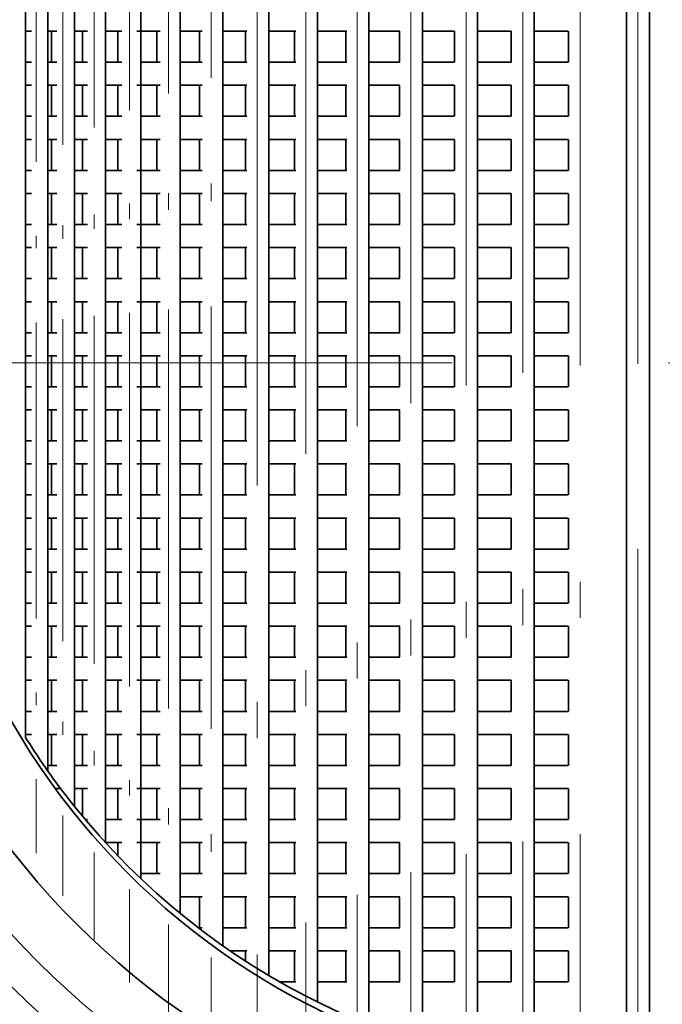
# Model space of a CAD drawing. Extents: x 0 to 420, y 0 to 297.
# Drawn here: x 356 to 365, y 191 to 205 of the extents above; entities that cross this region are included whole.
import ezdxf

# ---------------------------------------------------------------- set-up
doc = ezdxf.new("R2010")
doc.units = 0
doc.linetypes.add('DASHDOT', pattern=[18.5, 12, -3, 0.5, -3])

msp = doc.modelspace()

# ---------------------------------------------------------------- linework, layer by layer
at = {"color": 7, "linetype": 'DASHDOT', "lineweight": 13}
for p, q in [((364.383, 215.722), (364.383, 183.872)), ((363.582, 211.762), (363.582, 187.931)), ((364.383, 211.785), (364.383, 187.908)), ((362.786, 211.662), (362.786, 188.031)), ((362.002, 211.487), (362.002, 188.206)), ((361.237, 211.239), (361.237, 188.454)), ((360.495, 210.921), (360.495, 188.772)), ((359.783, 210.539), (359.783, 189.154)), ((359.107, 210.097), (359.107, 189.597)), ((380.308, 199.797), (348.458, 199.797))]:
    msp.add_line(p, q, dxfattribs=at)
at = {"color": 7, "lineweight": 35}
for p, q in [((362.946, 209.693), (362.946, 190)), ((364.223, 209.795), (364.223, 189.898)), ((364.543, 209.795), (364.543, 189.898)), ((362.162, 209.547), (362.162, 190.146)), ((361.397, 209.34), (361.397, 190.353)), ((360.655, 209.076), (360.655, 190.617)), ((359.943, 208.757), (359.943, 190.936)), ((359.267, 208.388), (359.267, 191.305)), ((358.63, 207.976), (358.63, 191.718)), ((358.038, 207.525), (358.038, 192.168)), ((357.496, 207.046), (357.496, 192.647)), ((357.007, 206.549), (357.007, 193.144)), ((356.576, 206.045), (356.576, 193.648)), ((356.205, 205.552), (356.205, 194.142)), ((355.898, 194.605), (355.898, 205.088)), ((355.898, 205.088), (355.898, 194.605)), ((355.978, 204.397), (355.895, 204.397)), ((356.33, 204.397), (356.205, 204.397)), ((356.256, 204.397), (356.256, 203.967)), ((356.756, 204.397), (356.576, 204.397)), ((356.687, 204.397), (356.687, 203.967)), ((357.232, 204.397), (357.007, 204.397)), ((357.176, 204.397), (357.176, 203.967)), ((357.765, 204.397), (357.439, 204.397)), ((357.718, 204.397), (357.718, 203.967)), ((358.345, 204.397), (358.037, 204.397)), ((358.31, 204.397), (358.31, 203.967)), ((358.965, 204.397), (358.63, 204.397)), ((358.947, 204.397), (358.947, 203.967)), ((359.641, 204.397), (359.266, 204.397)), ((359.623, 204.397), (359.623, 203.967)), ((360.35, 204.397), (359.943, 204.397)), ((360.335, 204.397), (360.335, 203.967)), ((361.083, 204.397), (360.655, 204.397)), ((361.077, 204.397), (361.077, 203.967)), ((361.838, 204.397), (361.397, 204.397)), ((361.842, 204.397), (361.842, 203.967)), ((362.627, 204.397), (362.162, 204.397)), ((362.626, 204.397), (362.626, 203.967)), ((363.418, 204.397), (362.946, 204.397)), ((363.422, 204.397), (363.422, 203.967)), ((355.978, 203.967), (355.895, 203.967)), ((356.33, 203.967), (356.205, 203.967)), ((356.756, 203.967), (356.576, 203.967)), ((357.232, 203.967), (357.007, 203.967)), ((357.765, 203.967), (357.496, 203.967)), ((358.345, 203.967), (358.037, 203.967)), ((358.965, 203.967), (358.63, 203.967)), ((359.641, 203.967), (359.266, 203.967)), ((360.35, 203.967), (359.943, 203.967)), ((361.083, 203.967), (360.655, 203.967)), ((361.838, 203.967), (361.397, 203.967)), ((362.627, 203.967), (362.162, 203.967)), ((363.418, 203.967), (362.946, 203.967)), ((355.978, 203.647), (355.895, 203.647)), ((356.33, 203.647), (356.205, 203.647)), ((356.256, 203.647), (356.256, 203.217)), ((356.756, 203.647), (356.576, 203.647)), ((356.687, 203.647), (356.687, 203.217)), ((357.232, 203.647), (357.007, 203.647)), ((357.176, 203.647), (357.176, 203.217)), ((357.765, 203.647), (357.439, 203.647)), ((357.718, 203.647), (357.718, 203.217)), ((358.345, 203.647), (358.037, 203.647)), ((358.31, 203.647), (358.31, 203.217)), ((358.965, 203.647), (358.63, 203.647)), ((358.947, 203.647), (358.947, 203.217)), ((359.641, 203.647), (359.266, 203.647)), ((359.623, 203.647), (359.623, 203.217)), ((360.35, 203.647), (359.943, 203.647)), ((360.335, 203.647), (360.335, 203.217)), ((361.083, 203.647), (360.655, 203.647)), ((361.077, 203.647), (361.077, 203.217)), ((361.838, 203.647), (361.397, 203.647)), ((361.842, 203.647), (361.842, 203.217)), ((362.627, 203.647), (362.162, 203.647)), ((362.626, 203.647), (362.626, 203.217)), ((363.418, 203.647), (362.946, 203.647)), ((363.422, 203.647), (363.422, 203.217)), ((355.978, 203.217), (355.895, 203.217)), ((356.33, 203.217), (356.205, 203.217)), ((356.756, 203.217), (356.576, 203.217)), ((357.232, 203.217), (357.007, 203.217)), ((357.765, 203.217), (357.496, 203.217)), ((358.345, 203.217), (358.037, 203.217)), ((358.965, 203.217), (358.63, 203.217)), ((359.641, 203.217), (359.266, 203.217)), ((360.35, 203.217), (359.943, 203.217)), ((361.083, 203.217), (360.655, 203.217)), ((361.838, 203.217), (361.397, 203.217)), ((362.627, 203.217), (362.162, 203.217)), ((363.418, 203.217), (362.946, 203.217)), ((355.978, 202.897), (355.895, 202.897)), ((356.33, 202.897), (356.205, 202.897)), ((356.256, 202.897), (356.256, 202.467)), ((356.756, 202.897), (356.576, 202.897)), ((356.687, 202.897), (356.687, 202.467)), ((357.232, 202.897), (357.007, 202.897)), ((357.176, 202.897), (357.176, 202.467)), ((357.765, 202.897), (357.496, 202.897)), ((357.718, 202.897), (357.718, 202.467)), ((358.345, 202.897), (358.037, 202.897)), ((358.31, 202.897), (358.31, 202.467)), ((358.965, 202.897), (358.63, 202.897)), ((358.947, 202.897), (358.947, 202.467)), ((359.641, 202.897), (359.266, 202.897)), ((359.623, 202.897), (359.623, 202.467)), ((360.35, 202.897), (359.943, 202.897)), ((360.335, 202.897), (360.335, 202.467)), ((361.083, 202.897), (360.655, 202.897)), ((361.077, 202.897), (361.077, 202.467)), ((361.838, 202.897), (361.397, 202.897)), ((361.842, 202.897), (361.842, 202.467)), ((362.627, 202.897), (362.162, 202.897)), ((362.626, 202.897), (362.626, 202.467)), ((363.418, 202.897), (362.946, 202.897)), ((363.422, 202.897), (363.422, 202.467)), ((355.978, 202.467), (355.895, 202.467)), ((356.33, 202.467), (356.205, 202.467)), ((356.756, 202.467), (356.576, 202.467)), ((357.232, 202.467), (357.007, 202.467)), ((357.765, 202.467), (357.439, 202.467)), ((358.345, 202.467), (358.037, 202.467)), ((358.965, 202.467), (358.63, 202.467)), ((359.641, 202.467), (359.266, 202.467)), ((360.35, 202.467), (359.943, 202.467)), ((361.083, 202.467), (360.655, 202.467)), ((361.838, 202.467), (361.397, 202.467)), ((362.627, 202.467), (362.162, 202.467)), ((363.418, 202.467), (362.946, 202.467)), ((355.978, 202.147), (355.895, 202.147)), ((356.33, 202.147), (356.205, 202.147)), ((356.256, 202.147), (356.256, 201.717)), ((356.756, 202.147), (356.576, 202.147)), ((356.687, 202.147), (356.687, 201.717)), ((357.232, 202.147), (357.007, 202.147)), ((357.176, 202.147), (357.176, 201.717)), ((357.765, 202.147), (357.496, 202.147)), ((357.718, 202.147), (357.718, 201.717)), ((358.345, 202.147), (358.037, 202.147)), ((358.31, 202.147), (358.31, 201.717)), ((358.965, 202.147), (358.63, 202.147)), ((358.947, 202.147), (358.947, 201.717)), ((359.641, 202.147), (359.266, 202.147)), ((359.623, 202.147), (359.623, 201.717)), ((360.35, 202.147), (359.943, 202.147)), ((360.335, 202.147), (360.335, 201.717)), ((361.083, 202.147), (360.655, 202.147)), ((361.077, 202.147), (361.077, 201.717)), ((361.838, 202.147), (361.397, 202.147)), ((361.842, 202.147), (361.842, 201.717)), ((362.627, 202.147), (362.162, 202.147)), ((362.626, 202.147), (362.626, 201.717)), ((363.418, 202.147), (362.946, 202.147)), ((363.422, 202.147), (363.422, 201.717)), ((355.978, 201.717), (355.895, 201.717)), ((356.33, 201.717), (356.205, 201.717)), ((356.756, 201.717), (356.576, 201.717)), ((357.232, 201.717), (357.007, 201.717)), ((357.765, 201.717), (357.439, 201.717)), ((358.345, 201.717), (358.037, 201.717)), ((358.965, 201.717), (358.63, 201.717)), ((359.641, 201.717), (359.266, 201.717)), ((360.35, 201.717), (359.943, 201.717)), ((361.083, 201.717), (360.655, 201.717)), ((361.838, 201.717), (361.397, 201.717)), ((362.627, 201.717), (362.162, 201.717)), ((363.418, 201.717), (362.946, 201.717)), ((355.978, 201.397), (355.895, 201.397)), ((356.33, 201.397), (356.205, 201.397)), ((356.256, 201.397), (356.256, 200.967)), ((356.756, 201.397), (356.576, 201.397)), ((356.687, 201.397), (356.687, 200.967)), ((357.232, 201.397), (357.007, 201.397)), ((357.176, 201.397), (357.176, 200.967)), ((357.765, 201.397), (357.439, 201.397)), ((357.718, 201.397), (357.718, 200.967)), ((358.345, 201.397), (358.037, 201.397)), ((358.31, 201.397), (358.31, 200.967)), ((358.965, 201.397), (358.63, 201.397)), ((358.947, 201.397), (358.947, 200.967)), ((359.641, 201.397), (359.266, 201.397)), ((359.623, 201.397), (359.623, 200.967)), ((360.35, 201.397), (359.943, 201.397)), ((360.335, 201.397), (360.335, 200.967)), ((361.083, 201.397), (360.655, 201.397)), ((361.077, 201.397), (361.077, 200.967)), ((361.838, 201.397), (361.397, 201.397)), ((361.842, 201.397), (361.842, 200.967)), ((362.627, 201.397), (362.162, 201.397)), ((362.626, 201.397), (362.626, 200.967)), ((363.418, 201.397), (362.946, 201.397)), ((363.422, 201.397), (363.422, 200.967)), ((355.978, 200.967), (355.895, 200.967)), ((356.33, 200.967), (356.205, 200.967)), ((356.756, 200.967), (356.576, 200.967)), ((357.232, 200.967), (357.007, 200.967)), ((357.765, 200.967), (357.496, 200.967)), ((358.345, 200.967), (358.037, 200.967)), ((358.965, 200.967), (358.63, 200.967)), ((359.641, 200.967), (359.266, 200.967)), ((360.35, 200.967), (359.943, 200.967)), ((361.083, 200.967), (360.655, 200.967)), ((361.838, 200.967), (361.397, 200.967)), ((362.627, 200.967), (362.162, 200.967)), ((363.418, 200.967), (362.946, 200.967)), ((355.978, 200.647), (355.895, 200.647)), ((356.33, 200.647), (356.205, 200.647)), ((356.256, 200.647), (356.256, 200.217)), ((356.756, 200.647), (356.576, 200.647)), ((356.687, 200.647), (356.687, 200.217)), ((357.232, 200.647), (357.007, 200.647)), ((357.176, 200.647), (357.176, 200.217)), ((357.765, 200.647), (357.439, 200.647)), ((357.718, 200.647), (357.718, 200.217)), ((358.345, 200.647), (358.037, 200.647)), ((358.31, 200.647), (358.31, 200.217)), ((358.965, 200.647), (358.63, 200.647)), ((358.947, 200.647), (358.947, 200.217)), ((359.641, 200.647), (359.266, 200.647)), ((359.623, 200.647), (359.623, 200.217)), ((360.35, 200.647), (359.943, 200.647)), ((360.335, 200.647), (360.335, 200.217)), ((361.083, 200.647), (360.655, 200.647)), ((361.077, 200.647), (361.077, 200.217)), ((361.838, 200.647), (361.397, 200.647)), ((361.842, 200.647), (361.842, 200.217)), ((362.627, 200.647), (362.162, 200.647)), ((362.626, 200.647), (362.626, 200.217)), ((363.418, 200.647), (362.946, 200.647)), ((363.422, 200.647), (363.422, 200.217)), ((355.978, 200.217), (355.895, 200.217)), ((356.33, 200.217), (356.205, 200.217)), ((356.756, 200.217), (356.576, 200.217)), ((357.232, 200.217), (357.007, 200.217)), ((357.765, 200.217), (357.496, 200.217)), ((358.345, 200.217), (358.037, 200.217)), ((358.965, 200.217), (358.63, 200.217)), ((359.641, 200.217), (359.266, 200.217)), ((360.35, 200.217), (359.943, 200.217)), ((361.083, 200.217), (360.655, 200.217)), ((361.838, 200.217), (361.397, 200.217)), ((362.627, 200.217), (362.162, 200.217)), ((363.418, 200.217), (362.946, 200.217)), ((355.978, 199.897), (355.895, 199.897)), ((356.33, 199.897), (356.205, 199.897)), ((356.256, 199.897), (356.256, 199.467)), ((356.756, 199.897), (356.576, 199.897)), ((356.687, 199.897), (356.687, 199.467)), ((357.232, 199.897), (357.007, 199.897)), ((357.176, 199.897), (357.176, 199.467)), ((357.765, 199.897), (357.496, 199.897)), ((357.718, 199.897), (357.718, 199.467)), ((358.345, 199.897), (358.037, 199.897)), ((358.31, 199.897), (358.31, 199.467)), ((358.965, 199.897), (358.63, 199.897)), ((358.947, 199.897), (358.947, 199.467)), ((359.641, 199.897), (359.266, 199.897)), ((359.623, 199.897), (359.623, 199.467)), ((360.35, 199.897), (359.943, 199.897)), ((360.335, 199.897), (360.335, 199.467)), ((361.083, 199.897), (360.655, 199.897)), ((361.077, 199.897), (361.077, 199.467)), ((361.838, 199.897), (361.397, 199.897)), ((361.842, 199.897), (361.842, 199.467)), ((362.627, 199.897), (362.162, 199.897)), ((362.626, 199.897), (362.626, 199.467)), ((363.418, 199.897), (362.946, 199.897)), ((363.422, 199.897), (363.422, 199.467)), ((355.978, 199.467), (355.895, 199.467)), ((356.33, 199.467), (356.205, 199.467)), ((356.756, 199.467), (356.576, 199.467)), ((357.232, 199.467), (357.007, 199.467)), ((357.765, 199.467), (357.439, 199.467)), ((358.345, 199.467), (358.037, 199.467)), ((358.965, 199.467), (358.63, 199.467)), ((359.641, 199.467), (359.266, 199.467)), ((360.35, 199.467), (359.943, 199.467)), ((361.083, 199.467), (360.655, 199.467)), ((361.838, 199.467), (361.397, 199.467)), ((362.627, 199.467), (362.162, 199.467)), ((363.418, 199.467), (362.946, 199.467)), ((355.978, 199.147), (355.895, 199.147)), ((356.33, 199.147), (356.205, 199.147)), ((356.256, 199.147), (356.256, 198.717)), ((356.756, 199.147), (356.576, 199.147)), ((356.687, 199.147), (356.687, 198.717)), ((357.232, 199.147), (357.007, 199.147)), ((357.176, 199.147), (357.176, 198.717)), ((357.765, 199.147), (357.496, 199.147)), ((357.718, 199.147), (357.718, 198.717)), ((358.345, 199.147), (358.037, 199.147)), ((358.31, 199.147), (358.31, 198.717)), ((358.965, 199.147), (358.63, 199.147)), ((358.947, 199.147), (358.947, 198.717)), ((359.641, 199.147), (359.266, 199.147)), ((359.623, 199.147), (359.623, 198.717)), ((360.35, 199.147), (359.943, 199.147)), ((360.335, 199.147), (360.335, 198.717)), ((361.083, 199.147), (360.655, 199.147)), ((361.077, 199.147), (361.077, 198.717)), ((361.838, 199.147), (361.397, 199.147)), ((361.842, 199.147), (361.842, 198.717)), ((362.627, 199.147), (362.162, 199.147)), ((362.626, 199.147), (362.626, 198.717)), ((363.418, 199.147), (362.946, 199.147)), ((363.422, 199.147), (363.422, 198.717)), ((355.978, 198.717), (355.895, 198.717)), ((356.33, 198.717), (356.205, 198.717)), ((356.756, 198.717), (356.576, 198.717)), ((357.232, 198.717), (357.007, 198.717)), ((357.765, 198.717), (357.439, 198.717)), ((358.345, 198.717), (358.037, 198.717)), ((358.965, 198.717), (358.63, 198.717)), ((359.641, 198.717), (359.266, 198.717)), ((360.35, 198.717), (359.943, 198.717)), ((361.083, 198.717), (360.655, 198.717)), ((361.838, 198.717), (361.397, 198.717)), ((362.627, 198.717), (362.162, 198.717)), ((363.418, 198.717), (362.946, 198.717)), ((355.978, 198.397), (355.895, 198.397)), ((356.33, 198.397), (356.205, 198.397)), ((356.256, 198.397), (356.256, 197.967)), ((356.756, 198.397), (356.576, 198.397)), ((356.687, 198.397), (356.687, 197.967)), ((357.232, 198.397), (357.007, 198.397)), ((357.176, 198.397), (357.176, 197.967)), ((357.765, 198.397), (357.439, 198.397)), ((357.718, 198.397), (357.718, 197.967)), ((358.345, 198.397), (358.037, 198.397)), ((358.31, 198.397), (358.31, 197.967)), ((358.965, 198.397), (358.63, 198.397)), ((358.947, 198.397), (358.947, 197.967)), ((359.641, 198.397), (359.266, 198.397)), ((359.623, 198.397), (359.623, 197.967)), ((360.35, 198.397), (359.943, 198.397)), ((360.335, 198.397), (360.335, 197.967)), ((361.083, 198.397), (360.655, 198.397)), ((361.077, 198.397), (361.077, 197.967)), ((361.838, 198.397), (361.397, 198.397)), ((361.842, 198.397), (361.842, 197.967)), ((362.627, 198.397), (362.162, 198.397)), ((362.626, 198.397), (362.626, 197.967)), ((363.418, 198.397), (362.946, 198.397)), ((363.422, 198.397), (363.422, 197.967)), ((355.978, 197.967), (355.895, 197.967)), ((356.33, 197.967), (356.205, 197.967)), ((356.756, 197.967), (356.576, 197.967)), ((357.232, 197.967), (357.007, 197.967)), ((357.765, 197.967), (357.496, 197.967)), ((358.345, 197.967), (358.037, 197.967)), ((358.965, 197.967), (358.63, 197.967)), ((359.641, 197.967), (359.266, 197.967)), ((360.35, 197.967), (359.943, 197.967)), ((361.083, 197.967), (360.655, 197.967)), ((361.838, 197.967), (361.397, 197.967)), ((362.627, 197.967), (362.162, 197.967)), ((363.418, 197.967), (362.946, 197.967)), ((355.978, 197.647), (355.895, 197.647)), ((356.33, 197.647), (356.205, 197.647)), ((356.256, 197.647), (356.256, 197.217)), ((356.756, 197.647), (356.576, 197.647)), ((356.687, 197.647), (356.687, 197.217)), ((357.232, 197.647), (357.007, 197.647)), ((357.176, 197.647), (357.176, 197.217)), ((357.765, 197.647), (357.439, 197.647)), ((357.718, 197.647), (357.718, 197.217)), ((358.345, 197.647), (358.037, 197.647)), ((358.31, 197.647), (358.31, 197.217)), ((358.965, 197.647), (358.63, 197.647)), ((358.947, 197.647), (358.947, 197.217)), ((359.641, 197.647), (359.266, 197.647)), ((359.623, 197.647), (359.623, 197.217)), ((360.35, 197.647), (359.943, 197.647)), ((360.335, 197.647), (360.335, 197.217)), ((361.083, 197.647), (360.655, 197.647)), ((361.077, 197.647), (361.077, 197.217)), ((361.838, 197.647), (361.397, 197.647)), ((361.842, 197.647), (361.842, 197.217)), ((362.627, 197.647), (362.162, 197.647)), ((362.626, 197.647), (362.626, 197.217)), ((363.418, 197.647), (362.946, 197.647)), ((363.422, 197.647), (363.422, 197.217)), ((355.978, 197.217), (355.895, 197.217)), ((356.33, 197.217), (356.205, 197.217)), ((356.756, 197.217), (356.576, 197.217)), ((357.232, 197.217), (357.007, 197.217)), ((357.765, 197.217), (357.496, 197.217)), ((358.345, 197.217), (358.037, 197.217)), ((358.965, 197.217), (358.63, 197.217)), ((359.641, 197.217), (359.266, 197.217)), ((360.35, 197.217), (359.943, 197.217)), ((361.083, 197.217), (360.655, 197.217)), ((361.838, 197.217), (361.397, 197.217)), ((362.627, 197.217), (362.162, 197.217)), ((363.418, 197.217), (362.946, 197.217)), ((355.978, 196.897), (355.895, 196.897)), ((356.33, 196.897), (356.205, 196.897)), ((356.256, 196.897), (356.256, 196.467)), ((356.756, 196.897), (356.576, 196.897)), ((356.687, 196.897), (356.687, 196.467)), ((357.232, 196.897), (357.007, 196.897)), ((357.176, 196.897), (357.176, 196.467)), ((357.765, 196.897), (357.439, 196.897)), ((357.718, 196.897), (357.718, 196.467)), ((358.345, 196.897), (358.037, 196.897)), ((358.31, 196.897), (358.31, 196.467)), ((358.965, 196.897), (358.63, 196.897)), ((358.947, 196.897), (358.947, 196.467)), ((359.641, 196.897), (359.266, 196.897)), ((359.623, 196.897), (359.623, 196.467)), ((360.35, 196.897), (359.943, 196.897)), ((360.335, 196.897), (360.335, 196.467)), ((361.083, 196.897), (360.655, 196.897)), ((361.077, 196.897), (361.077, 196.467)), ((361.838, 196.897), (361.397, 196.897)), ((361.842, 196.897), (361.842, 196.467)), ((362.627, 196.897), (362.162, 196.897)), ((362.626, 196.897), (362.626, 196.467)), ((363.418, 196.897), (362.946, 196.897)), ((363.422, 196.897), (363.422, 196.467)), ((355.978, 196.467), (355.895, 196.467)), ((356.33, 196.467), (356.205, 196.467)), ((356.756, 196.467), (356.576, 196.467)), ((357.232, 196.467), (357.007, 196.467)), ((357.765, 196.467), (357.496, 196.467)), ((358.345, 196.467), (358.037, 196.467)), ((358.965, 196.467), (358.63, 196.467)), ((359.641, 196.467), (359.266, 196.467)), ((360.35, 196.467), (359.943, 196.467)), ((361.083, 196.467), (360.655, 196.467)), ((361.838, 196.467), (361.397, 196.467)), ((362.627, 196.467), (362.162, 196.467)), ((363.418, 196.467), (362.946, 196.467)), ((355.978, 196.147), (355.895, 196.147)), ((356.33, 196.147), (356.205, 196.147)), ((356.256, 196.147), (356.256, 195.717)), ((356.756, 196.147), (356.576, 196.147)), ((356.687, 196.147), (356.687, 195.717)), ((357.232, 196.147), (357.007, 196.147)), ((357.176, 196.147), (357.176, 195.717)), ((357.765, 196.147), (357.439, 196.147)), ((357.718, 196.147), (357.718, 195.717)), ((358.345, 196.147), (358.037, 196.147)), ((358.31, 196.147), (358.31, 195.717)), ((358.965, 196.147), (358.63, 196.147)), ((358.947, 196.147), (358.947, 195.717)), ((359.641, 196.147), (359.266, 196.147)), ((359.623, 196.147), (359.623, 195.717)), ((360.35, 196.147), (359.943, 196.147)), ((360.335, 196.147), (360.335, 195.717)), ((361.083, 196.147), (360.655, 196.147)), ((361.077, 196.147), (361.077, 195.717)), ((361.838, 196.147), (361.397, 196.147)), ((361.842, 196.147), (361.842, 195.717)), ((362.627, 196.147), (362.162, 196.147)), ((362.626, 196.147), (362.626, 195.717)), ((363.418, 196.147), (362.946, 196.147)), ((363.422, 196.147), (363.422, 195.717)), ((355.978, 195.717), (355.895, 195.717)), ((356.33, 195.717), (356.205, 195.717)), ((356.756, 195.717), (356.576, 195.717)), ((357.232, 195.717), (357.007, 195.717)), ((357.765, 195.717), (357.496, 195.717)), ((358.345, 195.717), (358.037, 195.717)), ((358.965, 195.717), (358.63, 195.717)), ((359.641, 195.717), (359.266, 195.717)), ((360.35, 195.717), (359.943, 195.717)), ((361.083, 195.717), (360.655, 195.717)), ((361.838, 195.717), (361.397, 195.717)), ((362.627, 195.717), (362.162, 195.717)), ((363.418, 195.717), (362.946, 195.717)), ((355.978, 195.397), (355.895, 195.397)), ((356.33, 195.397), (356.205, 195.397)), ((356.256, 195.397), (356.256, 194.967)), ((356.756, 195.397), (356.576, 195.397)), ((356.687, 195.397), (356.687, 194.967)), ((357.232, 195.397), (357.007, 195.397)), ((357.176, 195.397), (357.176, 194.967)), ((357.765, 195.397), (357.439, 195.397)), ((357.718, 195.397), (357.718, 194.967)), ((358.345, 195.397), (358.037, 195.397)), ((358.31, 195.397), (358.31, 194.967)), ((358.965, 195.397), (358.63, 195.397)), ((358.947, 195.397), (358.947, 194.967)), ((359.641, 195.397), (359.266, 195.397)), ((359.623, 195.397), (359.623, 194.967)), ((360.35, 195.397), (359.943, 195.397)), ((360.335, 195.397), (360.335, 194.967)), ((361.083, 195.397), (360.655, 195.397)), ((361.077, 195.397), (361.077, 194.967)), ((361.838, 195.397), (361.397, 195.397)), ((361.842, 195.397), (361.842, 194.967)), ((362.627, 195.397), (362.162, 195.397)), ((362.626, 195.397), (362.626, 194.967)), ((363.418, 195.397), (362.946, 195.397)), ((363.422, 195.397), (363.422, 194.967)), ((355.978, 194.967), (355.895, 194.967)), ((356.33, 194.967), (356.205, 194.967)), ((356.756, 194.967), (356.576, 194.967)), ((357.232, 194.967), (357.007, 194.967)), ((357.765, 194.967), (357.496, 194.967)), ((358.345, 194.967), (358.037, 194.967)), ((358.965, 194.967), (358.63, 194.967)), ((359.641, 194.967), (359.266, 194.967)), ((360.35, 194.967), (359.943, 194.967)), ((361.083, 194.967), (360.655, 194.967)), ((361.838, 194.967), (361.397, 194.967)), ((362.627, 194.967), (362.162, 194.967)), ((363.418, 194.967), (362.946, 194.967)), ((355.978, 194.647), (355.895, 194.647)), ((356.33, 194.647), (356.205, 194.647)), ((356.256, 194.647), (356.256, 194.217)), ((356.756, 194.647), (356.576, 194.647)), ((356.687, 194.647), (356.687, 194.217)), ((357.232, 194.647), (357.007, 194.647)), ((357.176, 194.647), (357.176, 194.217)), ((357.765, 194.647), (357.439, 194.647)), ((357.718, 194.647), (357.718, 194.217)), ((358.345, 194.647), (358.037, 194.647)), ((358.31, 194.647), (358.31, 194.217)), ((358.965, 194.647), (358.63, 194.647)), ((358.947, 194.647), (358.947, 194.217)), ((359.641, 194.647), (359.266, 194.647)), ((359.623, 194.647), (359.623, 194.217)), ((360.35, 194.647), (359.943, 194.647)), ((360.335, 194.647), (360.335, 194.217)), ((361.083, 194.647), (360.655, 194.647)), ((361.077, 194.647), (361.077, 194.217)), ((361.838, 194.647), (361.397, 194.647)), ((361.842, 194.647), (361.842, 194.217)), ((362.627, 194.647), (362.162, 194.647)), ((362.626, 194.647), (362.626, 194.217)), ((363.418, 194.647), (362.946, 194.647)), ((363.422, 194.647), (363.422, 194.217)), ((356.33, 194.217), (356.205, 194.217)), ((356.756, 194.217), (356.576, 194.217)), ((357.232, 194.217), (357.007, 194.217)), ((357.765, 194.217), (357.496, 194.217)), ((358.345, 194.217), (358.037, 194.217)), ((358.965, 194.217), (358.63, 194.217)), ((359.641, 194.217), (359.266, 194.217)), ((360.35, 194.217), (359.943, 194.217)), ((361.083, 194.217), (360.655, 194.217)), ((361.838, 194.217), (361.397, 194.217)), ((362.627, 194.217), (362.162, 194.217)), ((363.418, 194.217), (362.946, 194.217)), ((356.383, 193.897), (356.309, 193.897)), ((356.756, 193.897), (356.576, 193.897)), ((356.687, 193.897), (356.687, 193.512)), ((357.232, 193.897), (357.007, 193.897)), ((357.176, 193.897), (357.176, 193.467)), ((357.765, 193.897), (357.439, 193.897)), ((357.718, 193.897), (357.718, 193.467)), ((358.345, 193.897), (358.037, 193.897)), ((358.31, 193.897), (358.31, 193.467)), ((358.965, 193.897), (358.63, 193.897)), ((358.947, 193.897), (358.947, 193.467)), ((359.641, 193.897), (359.266, 193.897)), ((359.623, 193.897), (359.623, 193.467)), ((360.35, 193.897), (359.943, 193.897)), ((360.335, 193.897), (360.335, 193.467)), ((361.083, 193.897), (360.655, 193.897)), ((361.077, 193.897), (361.077, 193.467)), ((361.838, 193.897), (361.397, 193.897)), ((361.842, 193.897), (361.842, 193.467)), ((362.627, 193.897), (362.162, 193.897)), ((362.626, 193.897), (362.626, 193.467)), ((363.418, 193.897), (362.946, 193.897)), ((363.422, 193.897), (363.422, 193.467)), ((356.756, 193.467), (356.725, 193.467)), ((357.232, 193.467), (357.007, 193.467)), ((357.765, 193.467), (357.439, 193.467)), ((358.345, 193.467), (358.037, 193.467)), ((358.965, 193.467), (358.63, 193.467)), ((359.641, 193.467), (359.266, 193.467)), ((360.35, 193.467), (359.943, 193.467)), ((361.083, 193.467), (360.655, 193.467)), ((361.838, 193.467), (361.397, 193.467)), ((362.627, 193.467), (362.162, 193.467)), ((363.418, 193.467), (362.946, 193.467)), ((357.232, 193.147), (357.007, 193.147)), ((357.176, 193.147), (357.176, 192.965)), ((357.765, 193.147), (357.439, 193.147)), ((357.718, 193.147), (357.718, 192.717)), ((358.345, 193.147), (358.037, 193.147)), ((358.31, 193.147), (358.31, 192.717)), ((358.965, 193.147), (358.63, 193.147)), ((358.947, 193.147), (358.947, 192.717)), ((359.641, 193.147), (359.266, 193.147)), ((359.623, 193.147), (359.623, 192.717)), ((360.35, 193.147), (359.943, 193.147)), ((360.335, 193.147), (360.335, 192.717)), ((361.083, 193.147), (360.655, 193.147)), ((361.077, 193.147), (361.077, 192.717)), ((361.838, 193.147), (361.397, 193.147)), ((361.842, 193.147), (361.842, 192.717)), ((362.627, 193.147), (362.162, 193.147)), ((362.626, 193.147), (362.626, 192.717)), ((363.418, 193.147), (362.946, 193.147)), ((363.422, 193.147), (363.422, 192.717)), ((357.765, 192.717), (357.496, 192.717)), ((358.345, 192.717), (358.037, 192.717)), ((358.965, 192.717), (358.63, 192.717)), ((359.641, 192.717), (359.266, 192.717)), ((360.35, 192.717), (359.943, 192.717)), ((361.083, 192.717), (360.655, 192.717)), ((361.838, 192.717), (361.397, 192.717)), ((362.627, 192.717), (362.162, 192.717)), ((363.418, 192.717), (362.946, 192.717)), ((358.345, 192.397), (358.037, 192.397)), ((358.31, 192.397), (358.31, 191.967)), ((358.965, 192.397), (358.63, 192.397)), ((358.947, 192.397), (358.947, 191.967)), ((359.641, 192.397), (359.266, 192.397)), ((359.623, 192.397), (359.623, 191.967)), ((360.35, 192.397), (359.943, 192.397)), ((360.335, 192.397), (360.335, 191.967)), ((361.083, 192.397), (360.655, 192.397)), ((361.077, 192.397), (361.077, 191.967)), ((361.838, 192.397), (361.397, 192.397)), ((361.842, 192.397), (361.842, 191.967)), ((362.627, 192.397), (362.162, 192.397)), ((362.626, 192.397), (362.626, 191.967)), ((363.418, 192.397), (362.946, 192.397)), ((363.422, 192.397), (363.422, 191.967)), ((358.345, 191.967), (358.291, 191.967)), ((358.965, 191.967), (358.63, 191.967)), ((359.641, 191.967), (359.266, 191.967)), ((360.35, 191.967), (359.943, 191.967)), ((361.083, 191.967), (360.655, 191.967)), ((361.838, 191.967), (361.397, 191.967)), ((362.627, 191.967), (362.162, 191.967)), ((363.418, 191.967), (362.946, 191.967)), ((358.965, 191.647), (358.732, 191.647)), ((358.947, 191.647), (358.947, 191.504)), ((359.641, 191.647), (359.266, 191.647)), ((359.623, 191.647), (359.623, 191.217)), ((360.35, 191.647), (359.943, 191.647)), ((360.335, 191.647), (360.335, 191.217)), ((361.083, 191.647), (360.655, 191.647)), ((361.077, 191.647), (361.077, 191.217)), ((361.838, 191.647), (361.397, 191.647)), ((361.842, 191.647), (361.842, 191.217)), ((362.627, 191.647), (362.162, 191.647)), ((362.626, 191.647), (362.626, 191.217)), ((363.418, 191.647), (362.946, 191.647)), ((363.422, 191.647), (363.422, 191.217)), ((359.641, 191.217), (359.418, 191.217)), ((360.35, 191.217), (359.943, 191.217)), ((361.083, 191.217), (360.655, 191.217)), ((361.838, 191.217), (361.397, 191.217)), ((362.627, 191.217), (362.162, 191.217)), ((363.418, 191.217), (362.946, 191.217))]:
    msp.add_line(p, q, dxfattribs=at)
at = {"color": 7, "linetype": 'DASHDOT', "lineweight": 13, "ltscale": 0.487738}
msp.add_line((358.47, 209.601), (358.47, 190.092), dxfattribs=at)
at = {"color": 7, "linetype": 'DASHDOT', "lineweight": 13, "ltscale": 0.460735}
msp.add_line((357.878, 209.061), (357.878, 190.632), dxfattribs=at)
at = {"color": 7, "linetype": 'DASHDOT', "lineweight": 13, "ltscale": 0.431993}
msp.add_line((357.336, 208.486), (357.336, 191.207), dxfattribs=at)
at = {"color": 7, "linetype": 'DASHDOT', "lineweight": 13, "ltscale": 0.40213}
msp.add_line((356.847, 207.889), (356.847, 191.804), dxfattribs=at)
at = {"color": 7, "linetype": 'DASHDOT', "lineweight": 13, "ltscale": 0.371911}
msp.add_line((356.416, 207.285), (356.416, 192.408), dxfattribs=at)
at = {"color": 7, "linetype": 'DASHDOT', "lineweight": 13, "ltscale": 0.342299}
msp.add_line((356.045, 206.693), (356.045, 193.001), dxfattribs=at)
at = {"color": 7, "lineweight": 35}
for radius in [19.5, 19, 18.5, 16, 13.55, 12.25, 11, 10]:
    msp.add_circle((364.383, 199.797), radius, dxfattribs=at)
at = {"color": 7, "lineweight": 13}
msp.add_circle((364.383, 199.797), 11.75, dxfattribs=at)
at = {"color": 7, "lineweight": 35}
for centre, radius, start, end in [((364.383, 199.797), 19, 61.3521, 241.3521), ((364.383, 199.897), 10, 211.9481, 216.8699), ((364.383, 199.897), 10, 216.8699, 319.4584)]:
    msp.add_arc(centre, radius, start, end, dxfattribs=at)
at = {"color": 7, "lineweight": 13}
msp.add_arc((364.383, 199.797), 13.15, 170, 100, dxfattribs=at)

doc.saveas('drawing.dxf')
